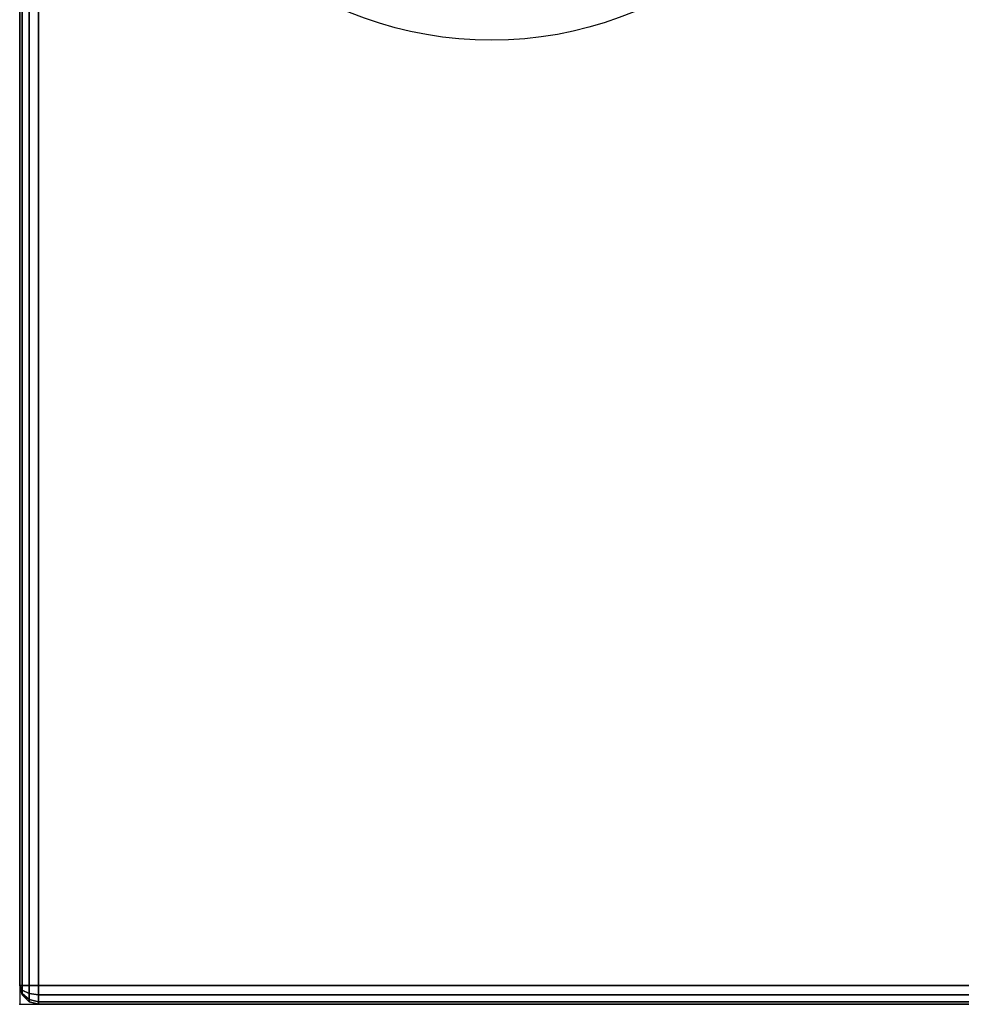
# Model space of a CAD drawing. Units: millimetres. Extents: x 8133 to 53433, y -210 to 81661.
# Drawn here: x 8142 to 8242, y 505 to 609 of the extents above; entities that cross this region are included whole.
import ezdxf

# ---------------------------------------------------------------- set-up
doc = ezdxf.new("R2010")
doc.units = ezdxf.units.MM
doc.header["$LTSCALE"] = 200
doc.linetypes.add('HIDDEN', pattern=[0.375, 0.25, -0.125])
for name, color, linetype in [('72_HWAP_CA_D3_WKSF-TOP', 7, 'Continuous'), ('72_HWAP_CA_D3_WKSF-TRIM', 7, 'Continuous'), ('72_HWAP_INSERT', 7, 'Continuous')]:
    doc.layers.add(name, color=color, linetype=linetype)

# ---------------------------------------------------------------- blocks, each defined once
blk = doc.blocks.new('72HWTL2SNAP')
blk.add_point((0, 0))
blk = doc.blocks.new('72HWTL2TTSR-600DEPTH_LEG-G')
at = {"linetype": 'HIDDEN'}
blk.add_arc((0.05009856145375124, -0.04222633190268965), 0.03974137698257418, 292.7487397076391, 247.0271688878028, dxfattribs=at)
blk = doc.blocks.new('72hwap_tl2211E2636BAE0413ABF5810AA513FB324')
blk.add_blockref('72HWTL2SNAP', (1.6, 0))
at = {"xscale": -1}
blk.add_blockref('72HWTL2TTSR-600DEPTH_LEG-G', (1.6, 0), dxfattribs=at)
blk = doc.blocks.new('*U145')
at = {"color": 7}
blk.add_blockref('72hwap_tl2211E2636BAE0413ABF5810AA513FB324', (0, 0), dxfattribs=at)
blk = doc.blocks.new('72HWCA3WTRE-6432-LHFB-TOP')
for points, invisible_edges in [([(0.4980000000000047, -0.001999999999952706, 0.7299999999999996), (0.001999999999995339, -0.001999999999952706, 0.7299999999999996), (0.001999999999995339, -0.7980000000000018, 0.73), (0.4980000000000047, -0.1000000000000227, 0.7299999999999998)], 4), ([(0.001999999999995339, -0.7980000000000018, 0.7035999755859372), (0.001999999999995339, -0.001999999999952706, 0.7035999755859369), (0.4980000000000047, -0.001999999999952706, 0.7035999755859369), (0.4980000000000047, -0.1000000000000227, 0.703599975585937)], 8), ([(0.5044436508138972, -0.1155563491861358, 0.7299999999999998), (0.4996746502847458, -0.1084190355120427, 0.7299999999999998), (0.4980000000000047, -0.1000000000000227, 0.7299999999999998), (0.001999999999995339, -0.7980000000000018, 0.73)], 12), ([(0.4980000000000047, -0.1000000000000227, 0.703599975585937), (0.4996746502847458, -0.1084190355120427, 0.703599975585937), (0.5044436508138972, -0.1155563491861358, 0.703599975585937), (0.001999999999995339, -0.7980000000000018, 0.7035999755859372)], 12), ([(0.5115809644879619, -0.1203253497152446, 0.7299999999999998), (0.5044436508138972, -0.1155563491861358, 0.7299999999999998), (0.001999999999995339, -0.7980000000000018, 0.73), (0.519999999999996, -0.1219999999999573, 0.7299999999999998)], 6), ([(0.001999999999995339, -0.7980000000000018, 0.7035999755859372), (0.5044436508138972, -0.1155563491861358, 0.703599975585937), (0.5115809644879619, -0.1203253497152446, 0.703599975585937), (0.519999999999996, -0.1219999999999573, 0.703599975585937)], 9), ([(0.519999999999996, -0.1219999999999573, 0.7299999999999998), (0.001999999999995339, -0.7980000000000018, 0.73), (1.597999999999999, -0.7980000000000018, 0.73), (1.079999999999998, -0.1219999999999573, 0.7299999999999996)], 5), ([(1.597999999999999, -0.7980000000000018, 0.7035999755859372), (0.001999999999995339, -0.7980000000000018, 0.7035999755859372), (0.519999999999996, -0.1219999999999573, 0.703599975585937), (1.079999999999998, -0.1219999999999573, 0.7035999755859369)], 10)]:
    blk.add_3dface(points, dxfattribs=dict(invisible_edges=invisible_edges))
blk = doc.blocks.new('72HWCA3WTRE-6432-LHFB-TRIM')
mesh = blk.add_polymesh((2, 8))
for k, corner in enumerate([(0.001999999999995339, -0.7980000000000018, 0.7035999755859372), (0.001000000000004775, -0.7980000000000018, 0.7038679247783685), (0.0002679491924340027, -0.7980000000000018, 0.7045999755859372), (0, -0.7980000000000018, 0.7055999755859372), (0, -0.7980000000000018, 0.7279999999999999), (0.0002679491924340027, -0.7980000000000018, 0.7289999999999999), (0.001000000000004775, -0.7980000000000018, 0.7297320508075688), (0.001999999999995339, -0.7980000000000018, 0.7299999999999999), (0.001999999999995339, -0.001999999999952706, 0.7035999755859369), (0.001000000000004775, -0.001999999999952706, 0.7038679247783681), (0.0002679491924340027, -0.001999999999952706, 0.7045999755859369), (0, -0.001999999999952706, 0.7055999755859369), (0, -0.001999999999952706, 0.7279999999999995), (0.0002679491924340027, -0.001999999999952706, 0.7289999999999995), (0.001000000000004775, -0.001999999999952706, 0.7297320508075684), (0.001999999999995339, -0.001999999999952706, 0.7299999999999995)]):
    mesh.set_mesh_vertex(divmod(k, 8), corner)
mesh = blk.add_polymesh((8, 4))
for k, corner in enumerate([(0, -0.7980000000000018, 0.7055999755859372), (0.0002679491924340027, -0.7980000000000018, 0.7045999755859372), (0.001000000000004775, -0.7980000000000018, 0.7038679247783685), (0.001999999999995339, -0.7980000000000018, 0.7035999755859372), (0, -0.7980000000000018, 0.7055999755859372), (0.0002679491924340027, -0.79849999999999, 0.7047339501821528), (0.001000000000004775, -0.7988660254037541, 0.7040999755859373), (0.001999999999995339, -0.7989999999999782, 0.7038679247783685), (0, -0.7980000000000018, 0.7055999755859372), (0.0002679491924340027, -0.7988660254037541, 0.7050999755859373), (0.001000000000004775, -0.7994999999999663, 0.704733950182153), (0.001999999999995339, -0.79973205080762, 0.7045999755859372), (0, -0.7980000000000018, 0.7055999755859372), (0.0002679491924340027, -0.7989999999999782, 0.7055999755859372), (0.001000000000004775, -0.79973205080762, 0.7055999755859372), (0.001999999999995339, -0.7999999999999545, 0.7055999755859372), (0, -0.7980000000000018, 0.7279999999999999), (0.0002679491924340027, -0.7989999999999782, 0.7279999999999999), (0.001000000000004775, -0.79973205080762, 0.7279999999999999), (0.001999999999995339, -0.7999999999999545, 0.7279999999999999), (0, -0.7980000000000018, 0.728), (0.0002679491924340027, -0.7988660254037541, 0.7284999999999999), (0.001000000000004775, -0.7994999999999663, 0.7288660254037843), (0.001999999999995339, -0.79973205080762, 0.7289999999999999), (0, -0.7980000000000018, 0.728), (0.0002679491924340027, -0.79849999999999, 0.7288660254037842), (0.001000000000004775, -0.7988660254037541, 0.7294999999999997), (0.001999999999995339, -0.7989999999999782, 0.7297320508075688), (0, -0.7980000000000018, 0.728), (0.0002679491924340027, -0.7980000000000018, 0.729), (0.001000000000004775, -0.7980000000000018, 0.7297320508075689), (0.001999999999995339, -0.7980000000000018, 0.73)]):
    mesh.set_mesh_vertex(divmod(k, 4), corner)
mesh = blk.add_polymesh((2, 8))
for k, corner in enumerate([(1.597999999999999, -0.7980000000000018, 0.7035999755859372), (1.597999999999999, -0.7989999999999782, 0.7038679247783685), (1.597999999999999, -0.79973205080762, 0.7045999755859372), (1.597999999999999, -0.7999999999999545, 0.7055999755859372), (1.597999999999999, -0.7999999999999545, 0.7279999999999999), (1.597999999999999, -0.79973205080762, 0.7289999999999999), (1.597999999999999, -0.7989999999999782, 0.7297320508075688), (1.597999999999999, -0.7980000000000018, 0.7299999999999999), (0.001999999999995339, -0.7980000000000018, 0.7035999755859372), (0.001999999999995339, -0.7989999999999782, 0.7038679247783685), (0.001999999999995339, -0.79973205080762, 0.7045999755859372), (0.001999999999995339, -0.7999999999999545, 0.7055999755859372), (0.001999999999995339, -0.7999999999999545, 0.7279999999999999), (0.001999999999995339, -0.79973205080762, 0.7289999999999999), (0.001999999999995339, -0.7989999999999782, 0.7297320508075688), (0.001999999999995339, -0.7980000000000018, 0.7299999999999999)]):
    mesh.set_mesh_vertex(divmod(k, 8), corner)
blk = doc.blocks.new('72HWCA2REC')
for p, q in [((0, 0), (0, -1)), ((0, -1), (1, -1))]:
    blk.add_line(p, q)
blk = doc.blocks.new('72HWCA2SNAP')
blk.add_point((0, 0))
blk = doc.blocks.new('72hwap_ca26EF69BC9EEC74526A153B6B6E14FF237')
at = {"xscale": 1.6, "yscale": 0.8}
blk.add_blockref('72HWCA2REC', (0, 0), dxfattribs=at)
blk.add_blockref('72HWCA2SNAP', (0, -0.8))
blk = doc.blocks.new('XCAD03A694179EB8376053BB7F26BCD59527E8')
at = {"color": 7}
blk.add_blockref('72hwap_ca26EF69BC9EEC74526A153B6B6E14FF237', (0, 0), dxfattribs=at)
at = {"layer": '72_HWAP_CA_D3_WKSF-TOP', "color": 0}
blk.add_blockref('72HWCA3WTRE-6432-LHFB-TOP', (0, 0), dxfattribs=at)
at = {"layer": '72_HWAP_CA_D3_WKSF-TRIM', "color": 0}
blk.add_blockref('72HWCA3WTRE-6432-LHFB-TRIM', (0, 0), dxfattribs=at)

msp = doc.modelspace()

# ---------------------------------------------------------------- block references
at = {"layer": '72_HWAP_INSERT', "xscale": 999.9999999990687, "yscale": 999.9999999990687, "zscale": 999.9999999989606}
msp.add_blockref('XCAD03A694179EB8376053BB7F26BCD59527E8', (8142.241322121801, 1304.647497768325, 0.002723420376014474), dxfattribs=at)
at = {"layer": '72_HWAP_INSERT', "xscale": 999.9999999990687, "yscale": 999.9999999990687, "zscale": 999.9999999989606, "rotation": 180}
msp.add_blockref('*U145', (9742.241322119939, 604.5741067275376, 0.002723420376014474), dxfattribs=at)

doc.saveas('drawing.dxf')
